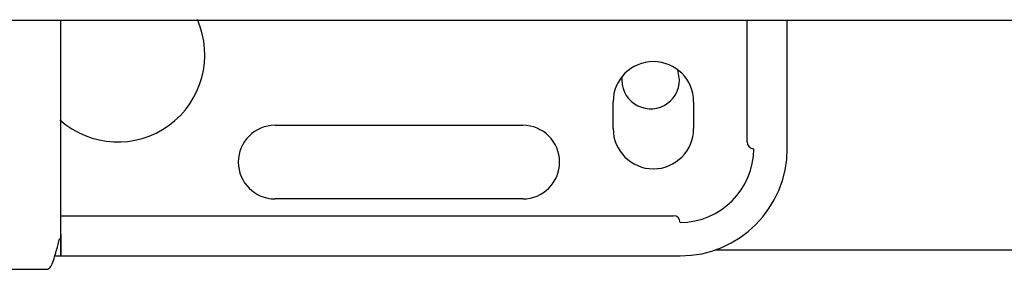
# Model space of a CAD drawing. Units: inches. Extents: x 0.4 to 16.6, y 0.2 to 10.8.
# Drawn here: x 11.2 to 11.4, y 6.1 to 6.1 of the extents above; entities that cross this region are included whole.
import ezdxf

# ---------------------------------------------------------------- set-up
doc = ezdxf.new("R2010")
doc.units = ezdxf.units.IN
doc.header["$MEASUREMENT"] = 0

msp = doc.modelspace()

# ---------------------------------------------------------------- linework, layer by layer
at = {"color": 7, "linetype": 'Continuous', "lineweight": 25}
for p, q in [((11.10519, 6.1125), (11.26604, 6.1125)), ((11.28179, 6.1125), (11.29545, 6.1125)), ((11.29742, 6.1125), (11.29757, 6.1125)), ((11.35687, 6.09459), (11.35687, 6.1125)), ((11.36278, 6.09361), (11.36278, 6.1125)), ((11.34695, 6.10372), (11.34669, 6.10518)), ((11.33719, 6.09656), (11.33719, 6.1005)), ((11.349, 6.1005), (11.349, 6.09656)), ((11.28749, 6.09705), (11.3239, 6.09705)), ((11.3239, 6.08622), (11.28749, 6.08622)), ((11.25599, 6.08376), (11.34605, 6.08376)), ((11.25512, 6.07786), (11.34703, 6.07786)), ((11.42904, 6.07872), (11.35218, 6.07872)), ((11.2359, 6.07589), (11.25402, 6.07589))]:
    msp.add_line(p, q, dxfattribs=at)
for centre, radius, start, end in [((11.26436, 6.10739), 0.0128, 228.298, 23.8357), ((11.3431, 6.1005), 0.00591, 0, 180), ((11.3427, 6.10372), 0.00425, 173.9339, 0), ((11.28749, 6.09164), 0.00541, 90, 270), ((11.3239, 6.09164), 0.00541, 270, 90), ((11.3431, 6.09656), 0.00591, 180, 0), ((11.35786, 6.09459), 0.000984, 180, 270), ((11.34703, 6.09361), 0.01083, 270, 0), ((11.34703, 6.09361), 0.01575, 270, 0), ((11.34605, 6.08278), 0.000984, 0, 90)]:
    msp.add_arc(centre, radius, start, end, dxfattribs=at)
for points, knots in [([(11.25599, 6.10443), (11.25599, 6.10561), (11.25599, 6.10811), (11.25599, 6.11085), (11.25599, 6.11229), (11.25599, 6.1125)], [0, 0, 0, 0, 0.430593, 0.917753, 1, 1, 1, 1]), ([(11.26604, 6.1125), (11.2688, 6.1125), (11.27433, 6.1125), (11.2793, 6.1125), (11.28179, 6.1125)], [0, 0, 0, 0, 0.500008, 1, 1, 1, 1]), ([(11.29757, 6.1125), (11.32117, 6.1125), (11.36837, 6.1125), (11.43905, 6.1125), (11.50961, 6.1125), (11.55647, 6.1125), (11.57991, 6.1125)], [0, 0, 0, 0, 0.2499788, 0.5, 0.750023, 1, 1, 1, 1]), ([(11.25599, 6.08098), (11.25599, 6.08011), (11.25599, 6.07834), (11.25599, 6.0776), (11.25599, 6.0784), (11.25599, 6.08071), (11.25599, 6.08415), (11.25599, 6.08824), (11.25599, 6.09257), (11.25599, 6.0968), (11.25599, 6.10074), (11.25599, 6.10325), (11.25599, 6.10443)], [0, 0, 0, 0, 0.117014, 0.237629, 0.358245, 0.475259, 0.585675, 0.687474, 0.77967, 0.862132, 0.935315, 1, 1, 1, 1]), ([(11.25402, 6.07589), (11.25415, 6.07594), (11.2544, 6.07605), (11.25479, 6.07684), (11.25514, 6.07788), (11.25544, 6.07896), (11.25562, 6.07971), (11.25574, 6.08014), (11.25577, 6.08025), (11.2558, 6.08031), (11.25581, 6.08034), (11.25582, 6.08036), (11.25583, 6.08037), (11.25584, 6.08039), (11.25585, 6.08041), (11.25586, 6.08041), (11.25586, 6.08041), (11.25586, 6.08041)], [0, 0, 0, 0, 0.2590218, 0.4999834, 0.7061322, 0.8632267, 0.9596506, 0.9733305, 0.9828548, 0.9862757, 0.9877489, 0.9891302, 0.9904887, 0.991899, 0.9951266, 0.9992266, 1, 1, 1, 1])]:
    msp.add_open_spline(points, degree=3, knots=knots, dxfattribs=at)
msp.add_open_spline([(11.29545, 6.1125), (11.29576, 6.1125), (11.29638, 6.1125), (11.29707, 6.1125), (11.29742, 6.1125)], degree=3, dxfattribs=at)

doc.saveas('drawing.dxf')
